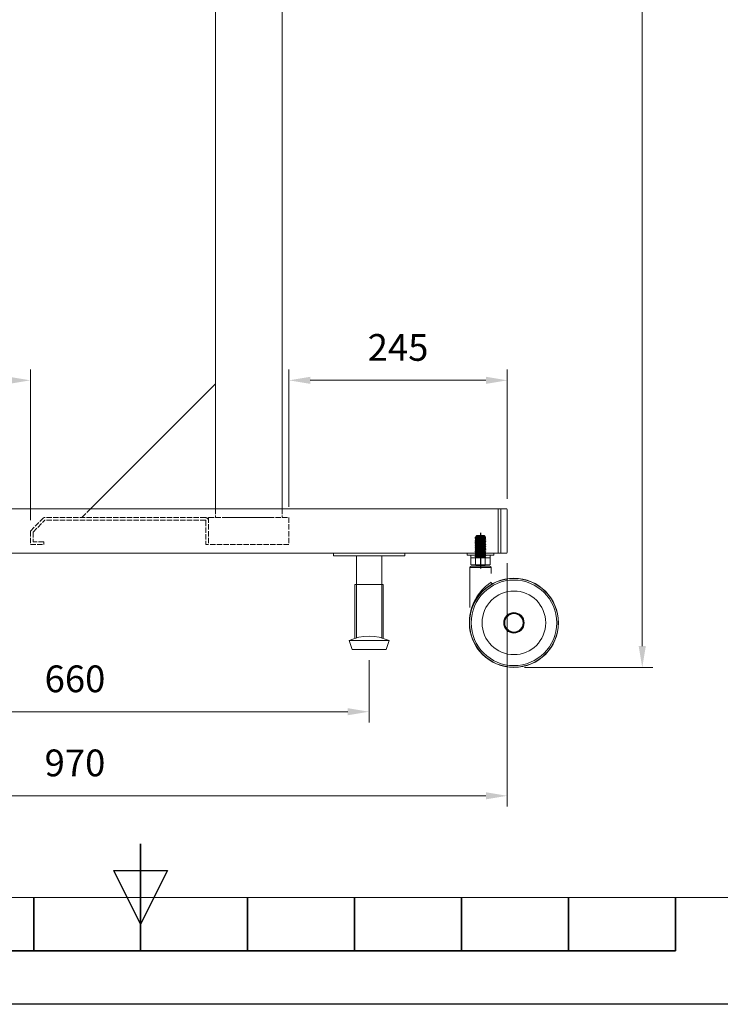
# Model space of a CAD drawing. Units: millimetres. Extents: x 93360 to 98400, y -79031 to -75467.
# Drawn here: x 95745 to 96531, y -79031 to -77927 of the extents above; entities that cross this region are included whole.
import ezdxf

# ---------------------------------------------------------------- set-up
doc = ezdxf.new("R2010")
doc.units = ezdxf.units.MM
doc.linetypes.add('AM_ISO02W050', pattern=[7.5, 6, -1.5])
doc.linetypes.add('CENTER', pattern=[7, 4, -1, 1, -1])
doc.layers.get('0').update_dxf_attribs({"lineweight": 15})
for name, color, linetype, lineweight in [('AM_0', 7, 'Continuous', 15), ('AM_3', 6, 'AM_ISO02W050', 13), ('AM_BOR', 7, 'Continuous', 50)]:
    doc.layers.add(name, color=color, linetype=linetype, lineweight=lineweight)
doc.layers.add('中心線', color=1, linetype='CENTER')
doc.styles.get("Standard").update_dxf_attribs({"font": 'ISOCP.SHX', "bigfont": 'EXTFONT.SHX'})

# ---------------------------------------------------------------- blocks, each defined once
blk = doc.blocks.new('ISO_A3')
blk.add_line((10, 10), (410, 10))
at = {"layer": 'AM_BOR', "color": 140, "lineweight": 35}
for p, q in [((210, 5), (210, 15)), ((200, 5), (200, 10)), ((220, 5), (220, 10)), ((230, 5), (230, 10)), ((240, 5), (240, 10)), ((250, 5), (250, 10)), ((260, 5), (260, 10)), ((160, 5), (260, 5))]:
    blk.add_line(p, q, dxfattribs=at)
at = {"layer": 'AM_BOR', "color": 1, "lineweight": 25}
for p, q in [((210, 7.5), (207.5, 12.5)), ((207.5, 12.5), (212.5, 12.5)), ((212.5, 12.5), (210, 7.5)), ((420, 0), (0, 0))]:
    blk.add_line(p, q, dxfattribs=at)

msp = doc.modelspace()

# ---------------------------------------------------------------- linework, layer by layer
for p, q in [((96039.3, -78475.2), (96039.3, -77018.2)), ((96443.3, -77039.2), (96443.3, -78629.2)), ((95964.3, -77242.2), (95964.3, -78475.2)), ((95756.8, -78488.2), (95756.8, -78319.2)), ((96046.8, -78473.2), (96046.8, -78319.2)), ((96291.8, -78464.2), (96291.8, -78319.2)), ((96070.8, -78331.2), (96267.8, -78331.2)), ((95964.3, -78335.2), (95824.3, -78475.2)), ((95331.8, -78475.2), (96281.8, -78475.2)), ((96281.8, -78475.2), (96281.8, -78525.2)), ((96281.8, -78475.2), (96290.8, -78475.2)), ((96284.8, -78475.2), (96284.8, -78525.2)), ((96291.8, -78476.2), (96291.8, -78524.2)), ((96281.8, -78525.2), (95331.8, -78525.2)), ((96096.8, -78528.2), (96096.8, -78525.2)), ((96176.8, -78528.2), (96096.8, -78528.2)), ((96122.5, -78528.2), (96122.5, -78620.2)), ((96151.1, -78528.2), (96151.1, -78620.2)), ((96176.8, -78528.2), (96176.8, -78525.2)), ((96246.8, -78525.2), (96246.8, -78527.2)), ((96246.8, -78527.2), (96276.8, -78527.2)), ((96250.8, -78527.2), (96250.8, -78530.2)), ((96250.8, -78530.2), (96272.8, -78530.2)), ((96272.8, -78530.2), (96272.8, -78527.2)), ((96276.8, -78527.2), (96276.8, -78525.2)), ((96290.8, -78525.2), (96281.8, -78525.2)), ((96291.8, -78536.2), (96291.8, -78809.2)), ((96152.7, -78560.2), (96120.9, -78560.2)), ((96120.9, -78560.2), (96120.9, -78620.2)), ((96152.7, -78560.2), (96152.7, -78620.2)), ((96114.3, -78623.2), (96159.3, -78623.2)), ((96114.3, -78623.2), (96117.8, -78633.2)), ((96159.3, -78623.2), (96155.8, -78633.2)), ((96117.8, -78633.2), (96155.8, -78633.2)), ((96136.8, -78645.2), (96136.8, -78714.9)), ((96311.3, -78653.2), (96455.3, -78653.2)), ((95500.8, -78702.9), (96112.8, -78702.9)), ((95345.8, -78797.2), (96267.8, -78797.2))]:
    msp.add_line(p, q)
at = {"lineweight": 15}
for p, q in [((96255.8, -78507.6), (96255.8, -78507.8)), ((96255.8, -78509.3), (96255.8, -78509.5)), ((96257.8, -78505.2), (96256.5, -78506.4)), ((96256.5, -78506.5), (96256.8, -78506.6)), ((96256.8, -78506.6), (96256.8, -78507)), ((96256.8, -78508.4), (96256.8, -78508.7)), ((96256.8, -78510.1), (96256.8, -78510.5)), ((96265.8, -78505.2), (96257.8, -78505.2)), ((96264.6, -78507.2), (96260.5, -78507.2)), ((96261.2, -78506.2), (96266.6, -78506.2)), ((96267.5, -78507), (96265.8, -78505.2)), ((96266.8, -78507.9), (96266.8, -78507.5)), ((96266.8, -78509.6), (96266.8, -78509.2)), ((96267.8, -78508.7), (96267.8, -78508.5)), ((96267.8, -78510.4), (96267.8, -78510.2)), ((96255.8, -78511.1), (96255.8, -78511.3)), ((96255.8, -78512.8), (96255.8, -78513)), ((96255.8, -78514.6), (96255.8, -78514.8)), ((96255.8, -78516.3), (96255.8, -78516.5)), ((96255.8, -78518.1), (96255.8, -78518.3)), ((96255.8, -78519.8), (96255.8, -78520)), ((96256.8, -78511.9), (96256.8, -78512.2)), ((96256.8, -78513.6), (96256.8, -78514)), ((96256.8, -78515.4), (96256.8, -78515.7)), ((96256.8, -78517.1), (96256.8, -78517.5)), ((96256.8, -78518.9), (96256.8, -78519.2)), ((96256.8, -78520.6), (96256.8, -78521)), ((96266.8, -78511.4), (96266.8, -78511)), ((96266.8, -78513.1), (96266.8, -78512.7)), ((96266.8, -78514.9), (96266.8, -78514.5)), ((96266.8, -78516.6), (96266.8, -78516.2)), ((96266.8, -78518.4), (96266.8, -78518)), ((96266.8, -78520.1), (96266.8, -78519.7)), ((96267.8, -78512.2), (96267.8, -78512)), ((96267.8, -78513.9), (96267.8, -78513.7)), ((96267.8, -78515.7), (96267.8, -78515.5)), ((96267.8, -78517.4), (96267.8, -78517.2)), ((96267.8, -78519.2), (96267.8, -78519)), ((96267.8, -78520.9), (96267.8, -78520.7)), ((96250.8, -78530.2), (96256.3, -78530.2)), ((96250.8, -78538.2), (96250.8, -78530.2)), ((96255.8, -78521.6), (96255.8, -78521.8)), ((96255.8, -78523.3), (96255.8, -78523.5)), ((96255.8, -78525.1), (96255.8, -78525.3)), ((96255.8, -78526.8), (96255.8, -78527)), ((96255.8, -78528.6), (96255.8, -78528.8)), ((96256.3, -78538.2), (96256.3, -78530.2)), ((96256.3, -78530.2), (96267.2, -78530.2)), ((96256.8, -78522.4), (96256.8, -78522.7)), ((96256.8, -78524.1), (96256.8, -78524.5)), ((96256.8, -78525.9), (96256.8, -78526.2)), ((96256.8, -78527.6), (96256.8, -78528)), ((96256.8, -78529.4), (96256.8, -78529.7)), ((96266.8, -78521.9), (96266.8, -78521.5)), ((96266.8, -78523.6), (96266.8, -78523.2)), ((96266.8, -78525.4), (96266.8, -78525)), ((96266.8, -78527.1), (96266.8, -78526.7)), ((96266.8, -78528.9), (96266.8, -78528.5)), ((96267.2, -78530.2), (96272.7, -78530.2)), ((96267.2, -78538.2), (96267.2, -78530.2)), ((96267.8, -78522.7), (96267.8, -78522.5)), ((96267.8, -78524.4), (96267.8, -78524.2)), ((96267.8, -78526.2), (96267.8, -78526)), ((96267.8, -78527.9), (96267.8, -78527.7)), ((96267.8, -78529.7), (96267.8, -78529.5)), ((96272.7, -78538.2), (96272.7, -78530.2)), ((96273.8, -78541.2), (96249.8, -78541.2)), ((96249.8, -78541.2), (96249.8, -78586)), ((96250.8, -78538.2), (96256.3, -78538.2)), ((96251.3, -78539.7), (96272.3, -78539.7)), ((96256.3, -78538.2), (96267.2, -78538.2)), ((96256.9, -78539.2), (96256.9, -78539.7)), ((96262.6, -78539.2), (96256.9, -78539.2)), ((96266.7, -78539.2), (96262.6, -78539.2)), ((96266.7, -78539.7), (96266.7, -78539.2)), ((96267.2, -78538.2), (96272.7, -78538.2)), ((96273.8, -78547.7), (96273.8, -78541.2))]:
    msp.add_line(p, q, dxfattribs=at)
at = {"lineweight": 15, "flags": 128}
for points in [[(96256.8, -78507), (96256.3, -78507.3), (96255.8, -78507.6)], [(96255.8, -78507.8), (96256.3, -78508.1), (96256.8, -78508.4)], [(96256.8, -78508.7), (96256.3, -78509), (96255.8, -78509.3)], [(96255.8, -78509.6), (96256.3, -78509.8), (96256.8, -78510.1)], [(96264.6, -78507.2), (96266.2, -78507.1), (96267.2, -78507.1), (96267.6, -78507), (96267.5, -78507)], [(96266.7, -78507.5), (96267.2, -78507.2), (96267.5, -78507)], [(96266.7, -78509.3), (96267.2, -78509), (96267.7, -78508.7)], [(96267.7, -78508.4), (96267.2, -78508.1), (96266.8, -78507.9)], [(96267.7, -78510.2), (96267.2, -78509.9), (96266.8, -78509.6)], [(96256.8, -78510.5), (96256.3, -78510.8), (96255.8, -78511.1)], [(96255.8, -78511.3), (96256.3, -78511.6), (96256.8, -78511.9)], [(96256.8, -78512.2), (96256.3, -78512.5), (96255.8, -78512.8)], [(96255.8, -78513.1), (96256.3, -78513.3), (96256.8, -78513.6)], [(96256.8, -78514), (96256.3, -78514.3), (96255.8, -78514.6)], [(96255.8, -78514.8), (96256.3, -78515.1), (96256.8, -78515.4)], [(96256.8, -78515.7), (96256.3, -78516), (96255.8, -78516.3)], [(96255.8, -78516.6), (96256.3, -78516.8), (96256.8, -78517.1)], [(96256.8, -78517.5), (96256.3, -78517.8), (96255.8, -78518.1)], [(96255.8, -78518.3), (96256.3, -78518.6), (96256.8, -78518.9)], [(96256.8, -78519.2), (96256.3, -78519.5), (96255.8, -78519.8)], [(96255.8, -78520.1), (96256.3, -78520.3), (96256.8, -78520.6)], [(96256.8, -78521), (96256.3, -78521.3), (96255.8, -78521.6)], [(96266.7, -78511), (96267.2, -78510.7), (96267.7, -78510.4)], [(96266.7, -78512.8), (96267.2, -78512.5), (96267.7, -78512.2)], [(96266.7, -78514.5), (96267.2, -78514.2), (96267.7, -78513.9)], [(96266.7, -78516.3), (96267.2, -78516), (96267.7, -78515.7)], [(96266.7, -78518), (96267.2, -78517.7), (96267.7, -78517.4)], [(96266.7, -78519.8), (96267.2, -78519.5), (96267.7, -78519.2)], [(96266.7, -78521.5), (96267.2, -78521.2), (96267.7, -78520.9)], [(96267.7, -78511.9), (96267.2, -78511.6), (96266.8, -78511.4)], [(96267.7, -78513.7), (96267.2, -78513.4), (96266.8, -78513.1)], [(96267.7, -78515.4), (96267.2, -78515.1), (96266.8, -78514.9)], [(96267.7, -78517.2), (96267.2, -78516.9), (96266.8, -78516.6)], [(96267.7, -78518.9), (96267.2, -78518.6), (96266.8, -78518.4)], [(96267.7, -78520.7), (96267.2, -78520.4), (96266.8, -78520.1)], [(96255.8, -78521.8), (96256.3, -78522.1), (96256.8, -78522.4)], [(96256.8, -78522.7), (96256.3, -78523), (96255.8, -78523.3)], [(96255.8, -78523.6), (96256.3, -78523.8), (96256.8, -78524.1)], [(96256.8, -78524.5), (96256.3, -78524.8), (96255.8, -78525.1)], [(96255.8, -78525.3), (96256.3, -78525.6), (96256.8, -78525.9)], [(96256.8, -78526.2), (96256.3, -78526.5), (96255.8, -78526.8)], [(96255.8, -78527.1), (96256.3, -78527.3), (96256.8, -78527.6)], [(96256.8, -78528), (96256.3, -78528.3), (96255.8, -78528.6)], [(96255.8, -78528.8), (96256.3, -78529.1), (96256.8, -78529.4)], [(96256.8, -78529.7), (96256.3, -78530), (96256, -78530.2)], [(96266.7, -78523.3), (96267.2, -78523), (96267.7, -78522.7)], [(96266.7, -78525), (96267.2, -78524.7), (96267.7, -78524.4)], [(96266.7, -78526.8), (96267.2, -78526.5), (96267.7, -78526.2)], [(96266.7, -78528.5), (96267.2, -78528.2), (96267.7, -78527.9)], [(96267.7, -78522.4), (96267.2, -78522.1), (96266.8, -78521.9)], [(96267.7, -78524.2), (96267.2, -78523.9), (96266.8, -78523.6)], [(96267.7, -78525.9), (96267.2, -78525.6), (96266.8, -78525.4)], [(96267.7, -78527.7), (96267.2, -78527.4), (96266.8, -78527.1)], [(96267.7, -78529.4), (96267.2, -78529.1), (96266.8, -78528.9)], [(96266.8, -78530.2), (96267.2, -78530), (96267.7, -78529.7)], [(96249.8, -78596), (96249.8, -78596), (96249.8, -78595.9), (96249.8, -78595.4), (96250, -78594.6), (96250.1, -78593.6), (96250.6, -78591.5), (96251.5, -78587.7), (96252.8, -78583.9), (96254.5, -78580), (96256.2, -78576.7), (96258.2, -78573.4), (96260.6, -78569.9), (96263.4, -78566.6), (96265.4, -78564.4), (96267.5, -78562.4), (96268.9, -78561.2), (96270.3, -78560.2), (96271.3, -78559.3), (96272.3, -78558.7), (96273, -78558.2), (96273.5, -78557.8), (96273.7, -78557.7), (96273.7, -78557.7)]]:
    msp.add_lwpolyline(points, dxfattribs=at)
at = {"lineweight": 15}
for radius in [50, 49.8, 48, 35.7, 11.5, 11, 10.8, 10.3]:
    msp.add_circle((96299.3, -78603.2), radius, dxfattribs=at)
msp.add_circle((96299.3, -78603.2), 48)
for centre, radius, start, end in [((96290.8, -78476.2), 1, 0, 90), ((96290.8, -78524.2), 1, 270, 0), ((96136.8, -78671.3), 53.1, 64.9424, 115.0576)]:
    msp.add_arc(centre, radius, start, end)
for centre, radius, start, end in [((96261.6, -78555.9), 49.7, 90.4634, 95.8331), ((96258.7, -78477.4), 29.9, 273.513, 285.2721), ((96251.3, -78541.2), 1.5, 90, 180), ((96255.9, -78539.2), 1, 0, 90), ((96267.7, -78539.2), 1, 90, 180), ((96272.3, -78541.2), 1.5, 0, 90), ((96275.2, -78557.6), 1.49, 180.1611, 288.4676), ((96299.3, -78603.2), 10.8, 280.7491, 0), ((96299.3, -78603.2), 10.7, 270, 280.7491)]:
    msp.add_arc(centre, radius, start, end, dxfattribs=at)
for points, knots in [([(96260.5, -78507.2), (96260.2, -78507.2), (96259.4, -78507.3), (96258.2, -78507.3), (96257.1, -78507.4), (96256.3, -78507.5), (96255.8, -78507.5), (96255.8, -78507.6), (96255.8, -78507.6)], [0, 0, 0, 0, 0.142789, 0.288603, 0.483696, 0.67879, 0.867207, 1, 1, 1, 1]), ([(96264.6, -78507.2), (96264, -78507.2), (96263, -78507.3), (96261.3, -78507.4), (96259.7, -78507.4), (96258.3, -78507.5), (96257.1, -78507.6), (96256.3, -78507.7), (96255.8, -78507.7), (96255.8, -78507.8), (96255.8, -78507.8)], [0, 0, 0, 0, 0.15148, 0.280473, 0.405053, 0.529632, 0.658626, 0.787619, 0.912199, 1, 1, 1, 1]), ([(96267.7, -78508.5), (96267.7, -78508.5), (96267.8, -78508.5), (96267.5, -78508.6), (96266.8, -78508.6), (96265.7, -78508.7), (96264.4, -78508.8), (96262.9, -78508.8), (96261.3, -78508.9), (96259.7, -78509), (96258.3, -78509.1), (96257.1, -78509.1), (96256.3, -78509.2), (96255.8, -78509.3), (96255.8, -78509.3), (96255.8, -78509.3)], [0, 0, 0, 0, 0.024173, 0.108957, 0.193741, 0.275624, 0.357506, 0.442291, 0.527075, 0.608957, 0.69084, 0.775624, 0.860408, 0.942291, 1, 1, 1, 1]), ([(96267.7, -78508.7), (96267.7, -78508.7), (96267.8, -78508.7), (96267.4, -78508.8), (96266.8, -78508.8), (96265.7, -78508.9), (96264.4, -78509), (96262.9, -78509), (96261.3, -78509.1), (96259.7, -78509.2), (96258.3, -78509.3), (96257.1, -78509.3), (96256.3, -78509.4), (96255.8, -78509.5), (96255.8, -78509.5), (96255.8, -78509.5)], [0, 0, 0, 0, 0.000746, 0.087565, 0.174385, 0.258233, 0.342082, 0.428901, 0.515721, 0.599569, 0.683418, 0.770237, 0.857057, 0.940905, 1, 1, 1, 1]), ([(96267.7, -78510.2), (96267.7, -78510.2), (96267.8, -78510.2), (96267.5, -78510.3), (96266.8, -78510.4), (96265.7, -78510.4), (96264.4, -78510.5), (96262.9, -78510.6), (96261.3, -78510.7), (96259.7, -78510.7), (96258.3, -78510.8), (96257.1, -78510.9), (96256.3, -78511), (96255.8, -78511), (96255.8, -78511.1), (96255.8, -78511.1)], [0, 0, 0, 0, 0.024173, 0.108957, 0.193741, 0.275624, 0.357506, 0.442291, 0.527075, 0.608957, 0.69084, 0.775624, 0.860408, 0.942291, 1, 1, 1, 1]), ([(96261.2, -78506.2), (96260.8, -78506.2), (96260, -78506.3), (96258.7, -78506.3), (96257.5, -78506.5), (96256.8, -78506.5), (96256.8, -78506.6), (96256.9, -78506.6)], [0, 0, 0, 0, 0.168441, 0.337582, 0.610516, 0.876459, 1, 1, 1, 1]), ([(96266.6, -78506.2), (96266.4, -78506.2), (96265.9, -78506.3), (96264.5, -78506.4), (96262.7, -78506.5), (96260.7, -78506.6), (96258.8, -78506.7), (96257.5, -78506.8), (96256.8, -78506.9), (96256.8, -78507), (96256.8, -78507)], [0, 0, 0, 0, 0.1221907, 0.2609127, 0.4040996, 0.5472864, 0.6860084, 0.8304495, 0.9711915, 1, 1, 1, 1]), ([(96266.7, -78507.5), (96266.7, -78507.5), (96266.7, -78507.6), (96265.9, -78507.7), (96264.6, -78507.8), (96262.7, -78507.9), (96260.7, -78508), (96258.8, -78508.1), (96257.5, -78508.2), (96256.8, -78508.3), (96256.8, -78508.3), (96256.9, -78508.4)], [0, 0, 0, 0, 0.039299, 0.170355, 0.296222, 0.426139, 0.556057, 0.681924, 0.812979, 0.940679, 1, 1, 1, 1]), ([(96266.7, -78507.9), (96266.7, -78507.9), (96266.7, -78508), (96266, -78508.1), (96264.6, -78508.2), (96262.7, -78508.3), (96260.7, -78508.4), (96258.8, -78508.5), (96257.5, -78508.6), (96256.8, -78508.7), (96256.8, -78508.7), (96256.8, -78508.7)], [0, 0, 0, 0, 0.068374, 0.19942, 0.325278, 0.455187, 0.585095, 0.710953, 0.842, 0.96969, 1, 1, 1, 1]), ([(96266.7, -78509.3), (96266.7, -78509.3), (96266.7, -78509.3), (96265.9, -78509.4), (96264.6, -78509.5), (96262.7, -78509.6), (96260.7, -78509.7), (96258.8, -78509.8), (96257.5, -78510), (96256.8, -78510), (96256.8, -78510.1), (96256.9, -78510.1)], [0, 0, 0, 0, 0.039365, 0.170412, 0.29627, 0.426179, 0.556088, 0.681946, 0.812992, 0.940683, 1, 1, 1, 1]), ([(96266.7, -78509.6), (96266.7, -78509.6), (96266.7, -78509.7), (96266, -78509.8), (96264.6, -78509.9), (96262.7, -78510), (96260.7, -78510.1), (96258.8, -78510.2), (96257.5, -78510.3), (96256.8, -78510.4), (96256.8, -78510.5), (96256.8, -78510.5)], [0, 0, 0, 0, 0.0684559, 0.1996601, 0.3256695, 0.4557345, 0.5857995, 0.7118089, 0.8430131, 0.9708573, 1, 1, 1, 1]), ([(96267.7, -78510.4), (96267.7, -78510.4), (96267.8, -78510.4), (96267.4, -78510.5), (96266.8, -78510.6), (96265.7, -78510.6), (96264.4, -78510.7), (96262.9, -78510.8), (96261.3, -78510.9), (96259.7, -78510.9), (96258.3, -78511), (96257.1, -78511.1), (96256.3, -78511.2), (96255.8, -78511.2), (96255.8, -78511.3), (96255.8, -78511.3)], [0, 0, 0, 0, 0.000808, 0.087622, 0.174436, 0.258279, 0.342122, 0.428937, 0.515751, 0.599594, 0.683437, 0.770251, 0.857066, 0.940909, 1, 1, 1, 1]), ([(96267.7, -78512), (96267.7, -78512), (96267.8, -78512), (96267.5, -78512.1), (96266.8, -78512.1), (96265.7, -78512.2), (96264.4, -78512.3), (96262.9, -78512.3), (96261.3, -78512.4), (96259.7, -78512.5), (96258.3, -78512.6), (96257.1, -78512.6), (96256.3, -78512.7), (96255.8, -78512.8), (96255.8, -78512.8), (96255.8, -78512.8)], [0, 0, 0, 0, 0.024173, 0.108957, 0.193741, 0.275624, 0.357506, 0.442291, 0.527075, 0.608957, 0.69084, 0.775624, 0.860408, 0.942291, 1, 1, 1, 1]), ([(96267.7, -78512.2), (96267.7, -78512.2), (96267.8, -78512.2), (96267.4, -78512.3), (96266.8, -78512.3), (96265.7, -78512.4), (96264.4, -78512.5), (96262.9, -78512.5), (96261.3, -78512.6), (96259.7, -78512.7), (96258.3, -78512.8), (96257.1, -78512.8), (96256.3, -78512.9), (96255.8, -78513), (96255.8, -78513), (96255.8, -78513)], [0, 0, 0, 0, 0.000872, 0.08768, 0.174489, 0.258327, 0.342164, 0.428973, 0.515782, 0.59962, 0.683457, 0.770266, 0.857075, 0.940913, 1, 1, 1, 1]), ([(96267.7, -78513.7), (96267.7, -78513.7), (96267.8, -78513.7), (96267.5, -78513.8), (96266.8, -78513.9), (96265.7, -78513.9), (96264.4, -78514), (96262.9, -78514.1), (96261.3, -78514.2), (96259.7, -78514.2), (96258.3, -78514.3), (96257.1, -78514.4), (96256.3, -78514.5), (96255.8, -78514.5), (96255.8, -78514.6), (96255.8, -78514.6)], [0, 0, 0, 0, 0.024173, 0.108957, 0.193741, 0.275624, 0.357506, 0.442291, 0.527075, 0.608957, 0.69084, 0.775624, 0.860408, 0.942291, 1, 1, 1, 1]), ([(96267.7, -78513.9), (96267.7, -78513.9), (96267.8, -78513.9), (96267.4, -78514), (96266.8, -78514.1), (96265.7, -78514.1), (96264.4, -78514.2), (96262.9, -78514.3), (96261.3, -78514.4), (96259.7, -78514.4), (96258.3, -78514.5), (96257.1, -78514.6), (96256.3, -78514.7), (96255.8, -78514.7), (96255.8, -78514.8), (96255.8, -78514.8)], [0, 0, 0, 0, 0.000937, 0.08774, 0.174543, 0.258375, 0.342208, 0.429011, 0.515813, 0.599646, 0.683478, 0.770281, 0.857084, 0.940916, 1, 1, 1, 1]), ([(96267.7, -78515.5), (96267.7, -78515.5), (96267.8, -78515.5), (96267.5, -78515.6), (96266.8, -78515.6), (96265.7, -78515.7), (96264.4, -78515.8), (96262.9, -78515.8), (96261.3, -78515.9), (96259.7, -78516), (96258.3, -78516.1), (96257.1, -78516.1), (96256.3, -78516.2), (96255.8, -78516.3), (96255.8, -78516.3), (96255.8, -78516.3)], [0, 0, 0, 0, 0.0241731, 0.1089572, 0.1937413, 0.2756239, 0.3575064, 0.4422905, 0.5270746, 0.6089572, 0.6908398, 0.7756239, 0.860408, 0.9422905, 1, 1, 1, 1]), ([(96267.7, -78515.7), (96267.7, -78515.7), (96267.8, -78515.7), (96267.4, -78515.8), (96266.8, -78515.8), (96265.7, -78515.9), (96264.4, -78516), (96262.9, -78516), (96261.3, -78516.1), (96259.7, -78516.2), (96258.3, -78516.3), (96257.1, -78516.3), (96256.3, -78516.4), (96255.8, -78516.5), (96255.8, -78516.5), (96255.8, -78516.5)], [0, 0, 0, 0, 0.001004, 0.087801, 0.174598, 0.258425, 0.342252, 0.429049, 0.515846, 0.599673, 0.683499, 0.770297, 0.857094, 0.94092, 1, 1, 1, 1]), ([(96267.7, -78517.2), (96267.7, -78517.2), (96267.8, -78517.2), (96267.5, -78517.3), (96266.8, -78517.4), (96265.7, -78517.4), (96264.4, -78517.5), (96262.9, -78517.6), (96261.3, -78517.7), (96259.7, -78517.7), (96258.3, -78517.8), (96257.1, -78517.9), (96256.3, -78518), (96255.8, -78518), (96255.8, -78518.1), (96255.8, -78518.1)], [0, 0, 0, 0, 0.024173, 0.108957, 0.193741, 0.275624, 0.357506, 0.442291, 0.527075, 0.608957, 0.69084, 0.775624, 0.860408, 0.942291, 1, 1, 1, 1]), ([(96267.7, -78517.4), (96267.7, -78517.4), (96267.8, -78517.4), (96267.4, -78517.5), (96266.8, -78517.6), (96265.7, -78517.6), (96264.4, -78517.7), (96262.9, -78517.8), (96261.3, -78517.9), (96259.7, -78517.9), (96258.3, -78518), (96257.1, -78518.1), (96256.3, -78518.2), (96255.8, -78518.2), (96255.8, -78518.3), (96255.8, -78518.3)], [0, 0, 0, 0, 0.001073, 0.087864, 0.174655, 0.258476, 0.342297, 0.429088, 0.51588, 0.5997, 0.683521, 0.770312, 0.857104, 0.940924, 1, 1, 1, 1]), ([(96267.7, -78519), (96267.7, -78519), (96267.8, -78519), (96267.5, -78519.1), (96266.8, -78519.1), (96265.7, -78519.2), (96264.4, -78519.3), (96262.9, -78519.3), (96261.3, -78519.4), (96259.7, -78519.5), (96258.3, -78519.6), (96257.1, -78519.6), (96256.3, -78519.7), (96255.8, -78519.8), (96255.8, -78519.8), (96255.8, -78519.8)], [0, 0, 0, 0, 0.024173, 0.108957, 0.193741, 0.275624, 0.357506, 0.442291, 0.527075, 0.608957, 0.69084, 0.775624, 0.860408, 0.942291, 1, 1, 1, 1]), ([(96267.7, -78519.2), (96267.7, -78519.2), (96267.8, -78519.2), (96267.4, -78519.3), (96266.8, -78519.3), (96265.7, -78519.4), (96264.4, -78519.5), (96262.9, -78519.5), (96261.3, -78519.6), (96259.7, -78519.7), (96258.3, -78519.8), (96257.1, -78519.8), (96256.3, -78519.9), (96255.8, -78520), (96255.8, -78520), (96255.8, -78520)], [0, 0, 0, 0, 0.001147, 0.087932, 0.174716, 0.258531, 0.342346, 0.42913, 0.515915, 0.59973, 0.683545, 0.770329, 0.857114, 0.940929, 1, 1, 1, 1]), ([(96267.7, -78520.7), (96267.7, -78520.7), (96267.8, -78520.7), (96267.5, -78520.8), (96266.8, -78520.9), (96265.7, -78520.9), (96264.4, -78521), (96262.9, -78521.1), (96261.3, -78521.2), (96259.7, -78521.2), (96258.3, -78521.3), (96257.1, -78521.4), (96256.3, -78521.5), (96255.8, -78521.5), (96255.8, -78521.6), (96255.8, -78521.6)], [0, 0, 0, 0, 0.024173, 0.108957, 0.193741, 0.275624, 0.357506, 0.442291, 0.527075, 0.608957, 0.69084, 0.775624, 0.860408, 0.942291, 1, 1, 1, 1]), ([(96267.7, -78520.9), (96267.7, -78520.9), (96267.8, -78520.9), (96267.4, -78521), (96266.8, -78521.1), (96265.7, -78521.1), (96264.4, -78521.2), (96262.9, -78521.3), (96261.3, -78521.4), (96259.7, -78521.4), (96258.3, -78521.5), (96257.1, -78521.6), (96256.3, -78521.7), (96255.8, -78521.7), (96255.8, -78521.8), (96255.8, -78521.8)], [0, 0, 0, 0, 0.001218, 0.087997, 0.174775, 0.258584, 0.342393, 0.429171, 0.51595, 0.599759, 0.683567, 0.770346, 0.857124, 0.940933, 1, 1, 1, 1]), ([(96266.7, -78511), (96266.7, -78511), (96266.7, -78511.1), (96265.9, -78511.2), (96264.6, -78511.3), (96262.7, -78511.4), (96260.7, -78511.5), (96258.8, -78511.6), (96257.5, -78511.7), (96256.8, -78511.8), (96256.8, -78511.8), (96256.9, -78511.9)], [0, 0, 0, 0, 0.039431, 0.170468, 0.296318, 0.426218, 0.556118, 0.681967, 0.813005, 0.940687, 1, 1, 1, 1]), ([(96266.7, -78511.4), (96266.7, -78511.4), (96266.7, -78511.5), (96266, -78511.6), (96264.6, -78511.7), (96262.7, -78511.8), (96260.7, -78511.9), (96258.8, -78512), (96257.5, -78512.1), (96256.8, -78512.2), (96256.8, -78512.2), (96256.8, -78512.2)], [0, 0, 0, 0, 0.068699, 0.200369, 0.326825, 0.457351, 0.587878, 0.714334, 0.846004, 0.974302, 1, 1, 1, 1]), ([(96266.7, -78512.8), (96266.7, -78512.8), (96266.7, -78512.8), (96265.9, -78512.9), (96264.6, -78513), (96262.7, -78513.1), (96260.7, -78513.2), (96258.8, -78513.3), (96257.5, -78513.5), (96256.8, -78513.5), (96256.8, -78513.6), (96256.9, -78513.6)], [0, 0, 0, 0, 0.039494, 0.170523, 0.296364, 0.426256, 0.556147, 0.681988, 0.813017, 0.940691, 1, 1, 1, 1]), ([(96266.7, -78513.1), (96266.7, -78513.1), (96266.7, -78513.2), (96266, -78513.3), (96264.6, -78513.4), (96262.7, -78513.5), (96260.7, -78513.6), (96258.8, -78513.7), (96257.5, -78513.8), (96256.8, -78513.9), (96256.8, -78514), (96256.8, -78514)], [0, 0, 0, 0, 0.0687703, 0.2005772, 0.3271654, 0.4578278, 0.5884903, 0.7150784, 0.8468853, 0.9753168, 1, 1, 1, 1]), ([(96266.7, -78514.5), (96266.7, -78514.5), (96266.7, -78514.6), (96265.9, -78514.7), (96264.6, -78514.8), (96262.7, -78514.9), (96260.7, -78515), (96258.8, -78515.1), (96257.5, -78515.2), (96256.8, -78515.3), (96256.8, -78515.3), (96256.9, -78515.4)], [0, 0, 0, 0, 0.039555, 0.170576, 0.296409, 0.426292, 0.556175, 0.682008, 0.813029, 0.940695, 1, 1, 1, 1]), ([(96266.7, -78514.9), (96266.7, -78514.9), (96266.7, -78515), (96266, -78515.1), (96264.6, -78515.2), (96262.7, -78515.3), (96260.7, -78515.4), (96258.8, -78515.5), (96257.5, -78515.6), (96256.8, -78515.7), (96256.8, -78515.7), (96256.8, -78515.7)], [0, 0, 0, 0, 0.068492, 0.199764, 0.325839, 0.455972, 0.586105, 0.71218, 0.843453, 0.971364, 1, 1, 1, 1]), ([(96266.7, -78516.3), (96266.7, -78516.3), (96266.7, -78516.3), (96265.9, -78516.4), (96264.6, -78516.5), (96262.7, -78516.6), (96260.7, -78516.7), (96258.8, -78516.8), (96257.5, -78517), (96256.8, -78517), (96256.8, -78517.1), (96256.9, -78517.1)], [0, 0, 0, 0, 0.039614, 0.170627, 0.296452, 0.426327, 0.556203, 0.682028, 0.813041, 0.940698, 1, 1, 1, 1]), ([(96266.7, -78516.6), (96266.7, -78516.6), (96266.7, -78516.7), (96266, -78516.8), (96264.6, -78516.9), (96262.7, -78517), (96260.7, -78517.1), (96258.8, -78517.2), (96257.5, -78517.3), (96256.8, -78517.4), (96256.8, -78517.5), (96256.8, -78517.5)], [0, 0, 0, 0, 0.068369, 0.199405, 0.325254, 0.455153, 0.585052, 0.710901, 0.841938, 0.969619, 1, 1, 1, 1]), ([(96266.7, -78518), (96266.7, -78518), (96266.7, -78518.1), (96265.9, -78518.2), (96264.6, -78518.3), (96262.7, -78518.4), (96260.7, -78518.5), (96258.8, -78518.6), (96257.5, -78518.7), (96256.8, -78518.8), (96256.8, -78518.8), (96256.9, -78518.9)], [0, 0, 0, 0, 0.03967, 0.170676, 0.296494, 0.426361, 0.556229, 0.682047, 0.813052, 0.940702, 1, 1, 1, 1]), ([(96266.7, -78518.4), (96266.7, -78518.4), (96266.7, -78518.5), (96266, -78518.6), (96264.6, -78518.7), (96262.7, -78518.8), (96260.7, -78518.9), (96258.8, -78519), (96257.5, -78519.1), (96256.8, -78519.2), (96256.8, -78519.2), (96256.8, -78519.2)], [0, 0, 0, 0, 0.068572, 0.2, 0.326224, 0.45651, 0.586796, 0.71302, 0.844448, 0.97251, 1, 1, 1, 1]), ([(96266.7, -78519.8), (96266.7, -78519.8), (96266.7, -78519.8), (96265.9, -78519.9), (96264.6, -78520), (96262.7, -78520.1), (96260.7, -78520.2), (96258.8, -78520.3), (96257.5, -78520.5), (96256.8, -78520.5), (96256.8, -78520.6), (96256.9, -78520.6)], [0, 0, 0, 0, 0.039725, 0.170722, 0.296533, 0.426394, 0.556254, 0.682065, 0.813062, 0.940705, 1, 1, 1, 1]), ([(96266.7, -78520.1), (96266.7, -78520.1), (96266.7, -78520.2), (96266, -78520.3), (96264.6, -78520.4), (96262.7, -78520.5), (96260.7, -78520.6), (96258.8, -78520.7), (96257.5, -78520.8), (96256.8, -78520.9), (96256.8, -78521), (96256.8, -78521)], [0, 0, 0, 0, 0.068805, 0.200679, 0.327332, 0.45806, 0.588789, 0.715442, 0.847315, 0.975812, 1, 1, 1, 1]), ([(96267.7, -78522.5), (96267.7, -78522.5), (96267.8, -78522.5), (96267.5, -78522.6), (96266.8, -78522.6), (96265.7, -78522.7), (96264.4, -78522.8), (96262.9, -78522.8), (96261.3, -78522.9), (96259.7, -78523), (96258.3, -78523.1), (96257.1, -78523.1), (96256.3, -78523.2), (96255.8, -78523.3), (96255.8, -78523.3), (96255.8, -78523.3)], [0, 0, 0, 0, 0.0241731, 0.1089572, 0.1937413, 0.2756239, 0.3575064, 0.4422905, 0.5270746, 0.6089572, 0.6908398, 0.7756239, 0.860408, 0.9422905, 1, 1, 1, 1]), ([(96267.7, -78522.7), (96267.7, -78522.7), (96267.8, -78522.7), (96267.4, -78522.8), (96266.8, -78522.8), (96265.7, -78522.9), (96264.4, -78523), (96262.9, -78523), (96261.3, -78523.1), (96259.7, -78523.2), (96258.3, -78523.3), (96257.1, -78523.3), (96256.3, -78523.4), (96255.8, -78523.5), (96255.8, -78523.5), (96255.8, -78523.5)], [0, 0, 0, 0, 0.001287, 0.08806, 0.174832, 0.258635, 0.342438, 0.429211, 0.515983, 0.599786, 0.683589, 0.770362, 0.857134, 0.940937, 1, 1, 1, 1]), ([(96267.7, -78524.2), (96267.7, -78524.2), (96267.8, -78524.2), (96267.5, -78524.3), (96266.8, -78524.4), (96265.7, -78524.4), (96264.4, -78524.5), (96262.9, -78524.6), (96261.3, -78524.7), (96259.7, -78524.7), (96258.3, -78524.8), (96257.1, -78524.9), (96256.3, -78525), (96255.8, -78525), (96255.8, -78525.1), (96255.8, -78525.1)], [0, 0, 0, 0, 0.024173, 0.108957, 0.193741, 0.275624, 0.357506, 0.442291, 0.527075, 0.608957, 0.69084, 0.775624, 0.860408, 0.942291, 1, 1, 1, 1]), ([(96267.7, -78524.4), (96267.7, -78524.4), (96267.8, -78524.4), (96267.4, -78524.5), (96266.8, -78524.6), (96265.7, -78524.6), (96264.4, -78524.7), (96262.9, -78524.8), (96261.3, -78524.9), (96259.7, -78524.9), (96258.3, -78525), (96257.1, -78525.1), (96256.3, -78525.2), (96255.8, -78525.2), (96255.8, -78525.3), (96255.8, -78525.3)], [0, 0, 0, 0, 0.001354, 0.088121, 0.174888, 0.258685, 0.342482, 0.429249, 0.516016, 0.599813, 0.68361, 0.770377, 0.857144, 0.940941, 1, 1, 1, 1]), ([(96267.7, -78526), (96267.7, -78526), (96267.8, -78526), (96267.5, -78526.1), (96266.8, -78526.1), (96265.7, -78526.2), (96264.4, -78526.3), (96262.9, -78526.3), (96261.3, -78526.4), (96259.7, -78526.5), (96258.3, -78526.6), (96257.1, -78526.6), (96256.3, -78526.7), (96255.8, -78526.8), (96255.8, -78526.8), (96255.8, -78526.8)], [0, 0, 0, 0, 0.024173, 0.108957, 0.193741, 0.275624, 0.357506, 0.442291, 0.527075, 0.608957, 0.69084, 0.775624, 0.860408, 0.942291, 1, 1, 1, 1]), ([(96267.7, -78526.2), (96267.7, -78526.2), (96267.8, -78526.2), (96267.4, -78526.3), (96266.8, -78526.3), (96265.7, -78526.4), (96264.4, -78526.5), (96262.9, -78526.5), (96261.3, -78526.6), (96259.7, -78526.7), (96258.3, -78526.8), (96257.1, -78526.8), (96256.3, -78526.9), (96255.8, -78527), (96255.8, -78527), (96255.8, -78527)], [0, 0, 0, 0, 0.0014183, 0.0881795, 0.1749406, 0.2587325, 0.3425245, 0.4292856, 0.5160468, 0.5998387, 0.6836306, 0.7703918, 0.8571529, 0.9409448, 1, 1, 1, 1]), ([(96267.7, -78527.7), (96267.7, -78527.7), (96267.8, -78527.7), (96267.5, -78527.8), (96266.8, -78527.9), (96265.7, -78527.9), (96264.4, -78528), (96262.9, -78528.1), (96261.3, -78528.2), (96259.7, -78528.2), (96258.3, -78528.3), (96257.1, -78528.4), (96256.3, -78528.5), (96255.8, -78528.5), (96255.8, -78528.6), (96255.8, -78528.6)], [0, 0, 0, 0, 0.024173, 0.108957, 0.193741, 0.275624, 0.357506, 0.442291, 0.527075, 0.608957, 0.69084, 0.775624, 0.860408, 0.942291, 1, 1, 1, 1]), ([(96267.7, -78527.9), (96267.7, -78527.9), (96267.8, -78527.9), (96267.4, -78528), (96266.8, -78528.1), (96265.7, -78528.1), (96264.4, -78528.2), (96262.9, -78528.3), (96261.3, -78528.4), (96259.7, -78528.4), (96258.3, -78528.5), (96257.1, -78528.6), (96256.3, -78528.7), (96255.8, -78528.7), (96255.8, -78528.8), (96255.8, -78528.8)], [0, 0, 0, 0, 0.00148, 0.088236, 0.174992, 0.258778, 0.342565, 0.429321, 0.516077, 0.599863, 0.68365, 0.770406, 0.857162, 0.940949, 1, 1, 1, 1]), ([(96267.7, -78529.5), (96267.7, -78529.5), (96267.8, -78529.5), (96267.5, -78529.6), (96266.8, -78529.6), (96265.7, -78529.7), (96264.4, -78529.8), (96262.9, -78529.8), (96261.3, -78529.9), (96259.7, -78530), (96258.4, -78530.1), (96257.2, -78530.1), (96256.7, -78530.2), (96256.4, -78530.2)], [0, 0, 0, 0, 0.028402, 0.128017, 0.227632, 0.323838, 0.420044, 0.519659, 0.619274, 0.71548, 0.811686, 0.905755, 1, 1, 1, 1]), ([(96266.7, -78521.5), (96266.7, -78521.5), (96266.7, -78521.6), (96265.9, -78521.7), (96264.6, -78521.8), (96262.7, -78521.9), (96260.7, -78522), (96258.8, -78522.1), (96257.5, -78522.2), (96256.8, -78522.3), (96256.8, -78522.3), (96256.9, -78522.4)], [0, 0, 0, 0, 0.039777, 0.170767, 0.296572, 0.426425, 0.556278, 0.682082, 0.813072, 0.940708, 1, 1, 1, 1]), ([(96266.7, -78521.9), (96266.7, -78521.9), (96266.7, -78522), (96266, -78522.1), (96264.6, -78522.2), (96262.7, -78522.3), (96260.7, -78522.4), (96258.8, -78522.5), (96257.5, -78522.6), (96256.8, -78522.7), (96256.8, -78522.7), (96256.8, -78522.7)], [0, 0, 0, 0, 0.068632, 0.200175, 0.326509, 0.456909, 0.58731, 0.713644, 0.845186, 0.97336, 1, 1, 1, 1]), ([(96266.7, -78523.3), (96266.7, -78523.3), (96266.7, -78523.3), (96265.9, -78523.4), (96264.6, -78523.5), (96262.7, -78523.6), (96260.7, -78523.7), (96258.8, -78523.8), (96257.5, -78524), (96256.8, -78524), (96256.8, -78524.1), (96256.9, -78524.1)], [0, 0, 0, 0, 0.0398268, 0.1708105, 0.296608, 0.4264544, 0.5563009, 0.6820984, 0.8130821, 0.9407115, 1, 1, 1, 1]), ([(96266.7, -78523.6), (96266.7, -78523.6), (96266.7, -78523.7), (96266, -78523.8), (96264.6, -78523.9), (96262.7, -78524), (96260.7, -78524.1), (96258.8, -78524.2), (96257.5, -78524.3), (96256.8, -78524.4), (96256.8, -78524.5), (96256.8, -78524.5)], [0, 0, 0, 0, 0.068355, 0.199367, 0.325192, 0.455066, 0.58494, 0.710764, 0.841776, 0.969433, 1, 1, 1, 1]), ([(96266.7, -78525), (96266.7, -78525), (96266.7, -78525.1), (96265.9, -78525.2), (96264.6, -78525.3), (96262.7, -78525.4), (96260.7, -78525.5), (96258.8, -78525.6), (96257.5, -78525.7), (96256.8, -78525.8), (96256.8, -78525.8), (96256.9, -78525.9)], [0, 0, 0, 0, 0.039874, 0.170852, 0.296643, 0.426483, 0.556323, 0.682114, 0.813091, 0.940714, 1, 1, 1, 1]), ([(96266.7, -78525.4), (96266.7, -78525.4), (96266.7, -78525.5), (96266, -78525.6), (96264.6, -78525.7), (96262.7, -78525.8), (96260.7, -78525.9), (96258.8, -78526), (96257.5, -78526.1), (96256.8, -78526.2), (96256.8, -78526.2), (96256.8, -78526.2)], [0, 0, 0, 0, 0.068474, 0.199713, 0.325756, 0.455856, 0.585956, 0.711999, 0.843238, 0.971116, 1, 1, 1, 1]), ([(96266.7, -78526.8), (96266.7, -78526.8), (96266.7, -78526.8), (96265.9, -78526.9), (96264.6, -78527), (96262.7, -78527.1), (96260.7, -78527.2), (96258.8, -78527.3), (96257.5, -78527.5), (96256.8, -78527.5), (96256.8, -78527.6), (96256.9, -78527.6)], [0, 0, 0, 0, 0.03992, 0.170891, 0.296676, 0.42651, 0.556344, 0.682129, 0.8131, 0.940717, 1, 1, 1, 1]), ([(96266.7, -78527.1), (96266.7, -78527.1), (96266.7, -78527.2), (96266, -78527.3), (96264.6, -78527.4), (96262.7, -78527.5), (96260.7, -78527.6), (96258.8, -78527.7), (96257.5, -78527.8), (96256.8, -78527.9), (96256.8, -78528), (96256.8, -78528)], [0, 0, 0, 0, 0.068729, 0.200457, 0.326969, 0.457553, 0.588137, 0.714649, 0.846377, 0.974731, 1, 1, 1, 1]), ([(96266.7, -78528.5), (96266.7, -78528.5), (96266.7, -78528.6), (96265.9, -78528.7), (96264.6, -78528.8), (96262.7, -78528.9), (96260.7, -78529), (96258.8, -78529.1), (96257.5, -78529.2), (96256.8, -78529.3), (96256.8, -78529.3), (96256.9, -78529.4)], [0, 0, 0, 0, 0.0399627, 0.1709279, 0.2967076, 0.4265357, 0.5563637, 0.6821434, 0.8131086, 0.9407199, 1, 1, 1, 1]), ([(96266.7, -78528.9), (96266.7, -78528.9), (96266.7, -78529), (96266, -78529.1), (96264.6, -78529.2), (96262.7, -78529.3), (96260.7, -78529.4), (96258.8, -78529.5), (96257.5, -78529.6), (96256.8, -78529.7), (96256.8, -78529.7), (96256.8, -78529.7)], [0, 0, 0, 0, 0.068753, 0.200525, 0.327081, 0.457709, 0.588338, 0.714893, 0.846666, 0.975065, 1, 1, 1, 1]), ([(96267.7, -78529.7), (96267.7, -78529.7), (96267.8, -78529.7), (96267.4, -78529.8), (96266.8, -78529.8), (96265.7, -78529.9), (96264.4, -78530), (96262.8, -78530), (96261.1, -78530.1), (96260, -78530.2), (96259.4, -78530.2)], [0, 0, 0, 0, 0.002492, 0.142879, 0.283265, 0.418848, 0.55443, 0.694817, 0.85044, 1, 1, 1, 1])]:
    msp.add_open_spline(points, degree=3, knots=knots, dxfattribs=at)
for points in [[(95732.8, -78327.2), (95732.8, -78335.2), (95756.8, -78331.2)], [(96070.8, -78327.2), (96070.8, -78335.2), (96046.8, -78331.2)], [(96267.8, -78327.2), (96267.8, -78335.2), (96291.8, -78331.2)], [(96439.3, -78629.2), (96447.3, -78629.2), (96443.3, -78653.2)], [(96112.8, -78698.9), (96112.8, -78706.9), (96136.8, -78702.9)], [(96267.8, -78793.2), (96267.8, -78801.2), (96291.8, -78797.2)]]:
    msp.add_solid(points)
at = {"layer": 'AM_3', "color": 0}
for p, q in [((95824.3, -78475.2), (95814.3, -78485.2)), ((95964.3, -78475.2), (95964.3, -78485.2)), ((96039.3, -78475.2), (96039.3, -78485.2)), ((95756.8, -78500.2), (95771.8, -78485.2)), ((95759.8, -78501.4), (95773, -78488.2)), ((95953.3, -78485.2), (95771.8, -78485.2)), ((95953.3, -78488.2), (95773, -78488.2)), ((95956.8, -78485.2), (96046.8, -78485.2)), ((95956.8, -78485.2), (95956.8, -78515.2)), ((96026.8, -78485.2), (95976.8, -78485.2)), ((96046.8, -78485.2), (96046.8, -78515.2)), ((95953.8, -78488.7), (95953.8, -78515.2)), ((95756.8, -78500.2), (95756.8, -78515.2)), ((95759.8, -78501.4), (95759.8, -78512.2)), ((95756.8, -78515.2), (95771.8, -78515.2)), ((95771.8, -78512.2), (95759.8, -78512.2)), ((95771.8, -78515.2), (95771.8, -78512.2)), ((95953.8, -78515.2), (95956.8, -78515.2)), ((96046.8, -78515.2), (95956.8, -78515.2))]:
    msp.add_line(p, q, dxfattribs=at)
for radius in [3.5, 0.5]:
    msp.add_arc((95953.3, -78488.7), radius, 0, 90, dxfattribs=at)
at = {"layer": '中心線', "linetype": 'CENTER', "ltscale": 10}
msp.add_line((96261.8, -78502.2), (96261.8, -78542.7), dxfattribs=at)

# ---------------------------------------------------------------- block references
at = {"layer": 'AM_0', "lineweight": 0, "xscale": 12, "yscale": 12, "zscale": 12}
msp.add_blockref('ISO_A3', (93360.5, -79031.1), dxfattribs=at)

# ---------------------------------------------------------------- texts
at = {"char_height": 30, "attachment_point": 5}
for s, insert in [('245', (96169.3, -78298.2)), ('660', (95806.8, -78669.9)), ('970', (95806.8, -78764.2))]:
    msp.add_mtext(s, dxfattribs=dict(at, insert=insert))

doc.saveas('drawing.dxf')
